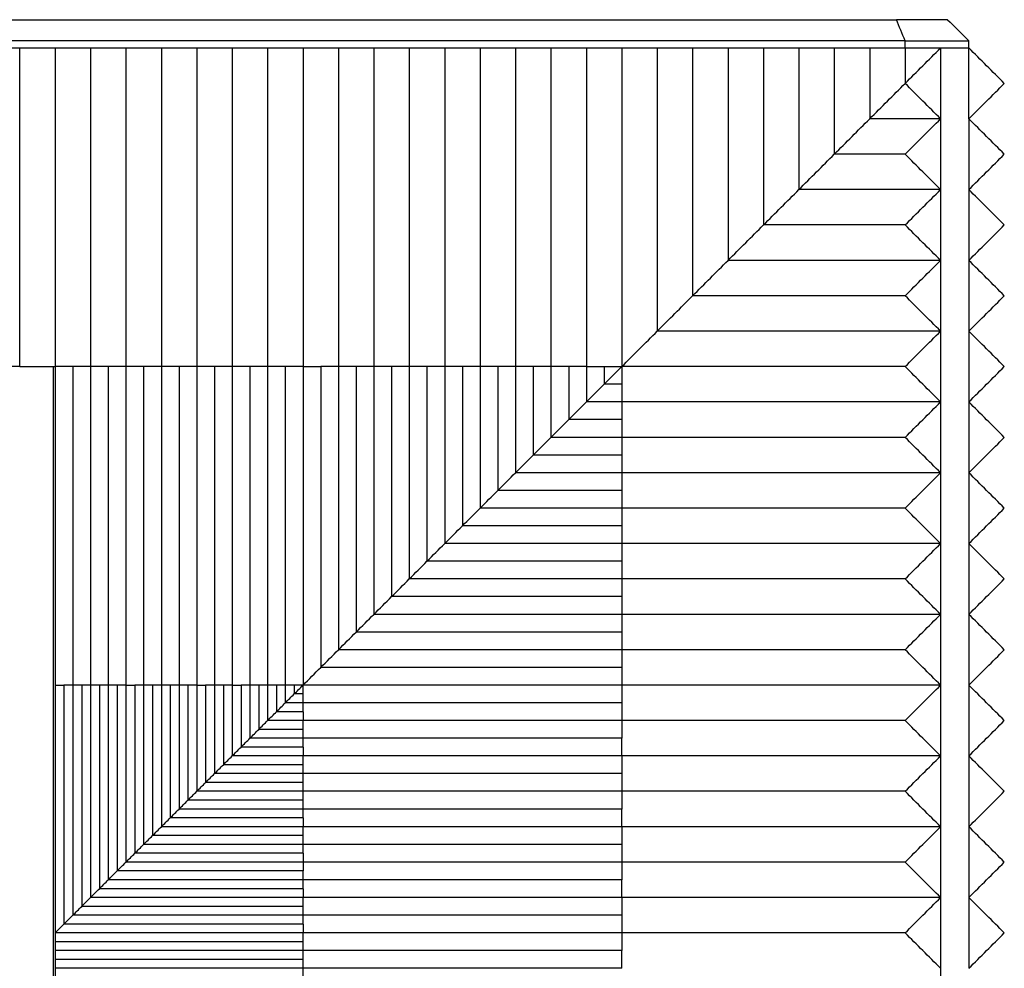
# Model space of a CAD drawing. Units: centimetres. Extents: x 0 to 225, y 0 to 238.
# Drawn here: x 70 to 139, y 86 to 153 of the extents above; entities that cross this region are included whole.
import ezdxf

# ---------------------------------------------------------------- set-up
doc = ezdxf.new("R2010")
doc.units = ezdxf.units.CM
doc.header["$MEASUREMENT"] = 0
doc.layers.add('2D_28593-28594$Visible$Curves$Mobiliario Plissé wood', color=18, linetype='Continuous', true_color=0x000000)
doc.layers.add('2D_28593-28594$Visible$SceneSilhouetteCurves$Mobiliario Plissé wood', color=18, linetype='Continuous', true_color=0x000000)

msp = doc.modelspace()

# ---------------------------------------------------------------- linework, layer by layer
at = {"layer": '2D_28593-28594$Visible$Curves$Mobiliario Plissé wood', "color": 254, "true_color": 0xe6e6e6}
for points, degree in [([(7.621, 152.618), (69.5, 152.618), (131.379, 152.618)], 2), ([(132, 151.118), (131.793, 151.618), (131.586, 152.118), (131.379, 152.618)], 3), ([(135, 152.618), (133.189, 152.618), (131.379, 152.618)], 2), ([(135, 152.618), (135.5, 152.118), (136, 151.618), (136.5, 151.118)], 3), ([(132, 151.118), (69.5, 151.118), (7, 151.118)], 2), ([(132, 151.118), (134.25, 151.118), (136.5, 151.118)], 2), ([(132, 150.618), (132, 150.868), (132, 151.118)], 2), ([(136.5, 150.618), (136.5, 150.868), (136.5, 151.118)], 2), ([(7, 150.618), (55.749, 150.618), (104.498, 150.618)], 2), ([(104.498, 150.618), (104.501, 150.618), (104.504, 150.618)], 2), ([(104.504, 150.618), (118.252, 150.618), (132, 150.618)], 2), ([(134.5, 150.618), (135.5, 150.618), (136.5, 150.618)], 2)]:
    msp.add_open_spline(points, degree=degree, dxfattribs=at)
at = {"layer": '2D_28593-28594$Visible$Curves$Mobiliario Plissé wood'}
for points, degree in [([(69.5, 128.121), (69.5, 139.369), (69.5, 150.618)], 2), ([(72, 150.618), (72, 139.368), (72, 128.118)], 2), ([(74.5, 150.618), (74.5, 139.368), (74.5, 128.118)], 2), ([(77, 150.618), (77, 139.368), (77, 128.118)], 2), ([(79.5, 150.618), (79.5, 139.368), (79.5, 128.118)], 2), ([(82, 150.618), (82, 139.368), (82, 128.118)], 2), ([(84.5, 150.618), (84.5, 139.368), (84.5, 128.118)], 2), ([(87, 150.618), (87, 139.368), (87, 128.118)], 2), ([(89.5, 150.618), (89.5, 139.368), (89.5, 128.118)], 2), ([(92, 150.618), (92, 139.368), (92, 128.118)], 2), ([(94.5, 150.618), (94.5, 139.368), (94.5, 128.118)], 2), ([(97, 150.618), (97, 139.368), (97, 128.118)], 2), ([(99.5, 150.618), (99.5, 139.368), (99.5, 128.118)], 2), ([(102, 150.618), (102, 139.368), (102, 128.118)], 2), ([(104.498, 150.618), (104.501, 150.618), (104.504, 150.618)], 2), ([(104.5, 150.612), (104.5, 139.365), (104.5, 128.118)], 2), ([(107, 150.618), (107, 139.368), (107, 128.118)], 2), ([(109.5, 150.618), (109.5, 139.368), (109.5, 128.118)], 2), ([(112, 150.618), (112, 139.368), (112, 128.118)], 2), ([(114.5, 150.618), (114.5, 140.618), (114.5, 130.618)], 2), ([(117, 150.618), (117, 141.868), (117, 133.118)], 2), ([(119.5, 150.618), (119.5, 143.118), (119.5, 135.618)], 2), ([(122, 150.618), (122, 144.368), (122, 138.118)], 2), ([(124.5, 150.618), (124.5, 145.618), (124.5, 140.618)], 2), ([(127, 150.618), (127, 146.868), (127, 143.118)], 2), ([(129.5, 150.618), (129.5, 148.118), (129.5, 145.618)], 2), ([(132, 148.118), (132.833, 148.951), (133.667, 149.784), (134.5, 150.618)], 3), ([(132, 150.618), (132.002, 150.618), (132.004, 150.618)], 2), ([(132, 150.618), (132, 149.368), (132, 148.118)], 2), ([(132.004, 150.618), (133.252, 150.618), (134.5, 150.618)], 2), ([(134.5, 150.618), (134.5, 85.618), (134.5, 20.618)], 2), ([(139, 148.118), (138.167, 148.951), (137.333, 149.784), (136.5, 150.618)], 3), ([(136.5, 145.618), (136.5, 148.118), (136.5, 150.618)], 2), ([(129.5, 145.618), (130.333, 146.451), (131.167, 147.284), (132, 148.118)], 3), ([(134.5, 145.618), (133.667, 146.451), (132.833, 147.284), (132, 148.118)], 3), ([(136.5, 145.618), (137.333, 146.451), (138.167, 147.284), (139, 148.118)], 3), ([(127, 143.118), (127.833, 143.951), (128.667, 144.784), (129.5, 145.618)], 3), ([(134.5, 145.618), (132, 145.618), (129.5, 145.618)], 2), ([(132, 143.118), (132.833, 143.951), (133.667, 144.784), (134.5, 145.618)], 3), ([(136.5, 145.618), (136.5, 140.62), (136.5, 135.622)], 2), ([(139, 143.118), (138.167, 143.951), (137.333, 144.784), (136.5, 145.618)], 3), ([(124.5, 140.618), (125.333, 141.451), (126.167, 142.284), (127, 143.118)], 3), ([(132, 143.118), (129.5, 143.118), (127, 143.118)], 2), ([(134.5, 140.618), (133.667, 141.451), (132.833, 142.284), (132, 143.118)], 3), ([(136.5, 140.618), (137.333, 141.451), (138.167, 142.284), (139, 143.118)], 3), ([(122, 138.118), (122.833, 138.951), (123.667, 139.784), (124.5, 140.618)], 3), ([(134.5, 140.618), (129.5, 140.618), (124.5, 140.618)], 2), ([(132, 138.118), (132.833, 138.951), (133.667, 139.784), (134.5, 140.618)], 3), ([(139, 138.118), (138.167, 138.951), (137.333, 139.784), (136.5, 140.618)], 3), ([(119.5, 135.618), (120.333, 136.451), (121.167, 137.284), (122, 138.118)], 3), ([(132, 138.118), (127, 138.118), (122, 138.118)], 2), ([(134.5, 135.618), (133.667, 136.451), (132.833, 137.284), (132, 138.118)], 3), ([(136.5, 135.618), (137.333, 136.451), (138.167, 137.284), (139, 138.118)], 3), ([(117, 133.118), (117.833, 133.951), (118.667, 134.784), (119.5, 135.618)], 3), ([(134.5, 135.618), (127, 135.618), (119.5, 135.618)], 2), ([(132, 133.118), (132.833, 133.951), (133.667, 134.784), (134.5, 135.618)], 3), ([(136.5, 135.622), (136.5, 135.62), (136.5, 135.618)], 2), ([(136.5, 135.618), (136.5, 110.618), (136.5, 85.618)], 2), ([(139, 133.118), (138.167, 133.951), (137.333, 134.784), (136.5, 135.618)], 3), ([(114.5, 130.618), (115.333, 131.451), (116.167, 132.284), (117, 133.118)], 3), ([(132, 133.118), (124.5, 133.118), (117, 133.118)], 2), ([(134.5, 130.618), (133.667, 131.451), (132.833, 132.284), (132, 133.118)], 3), ([(136.5, 130.618), (137.333, 131.451), (138.167, 132.284), (139, 133.118)], 3), ([(112, 128.118), (112.833, 128.951), (113.667, 129.784), (114.5, 130.618)], 3), ([(134.5, 130.618), (124.5, 130.618), (114.5, 130.618)], 2), ([(132, 128.118), (132.833, 128.951), (133.667, 129.784), (134.5, 130.618)], 3), ([(139, 128.118), (138.167, 128.951), (137.333, 129.784), (136.5, 130.618)], 3), ([(74.5, 128.118), (73.25, 128.118), (72, 128.118)], 2), ([(73.25, 128.118), (73.25, 116.868), (73.25, 105.618)], 2), ([(77, 128.118), (75.75, 128.118), (74.5, 128.118)], 2), ([(74.5, 128.118), (74.5, 116.868), (74.5, 105.618)], 2), ([(75.75, 128.118), (75.75, 116.868), (75.75, 105.618)], 2), ([(79.5, 128.118), (78.25, 128.118), (77, 128.118)], 2), ([(77, 128.118), (77, 116.868), (77, 105.618)], 2), ([(78.25, 128.118), (78.25, 116.868), (78.25, 105.618)], 2), ([(82, 128.118), (80.75, 128.118), (79.5, 128.118)], 2), ([(79.5, 128.118), (79.5, 116.868), (79.5, 105.618)], 2), ([(80.75, 128.118), (80.75, 116.868), (80.75, 105.618)], 2), ([(84.5, 128.118), (83.25, 128.118), (82, 128.118)], 2), ([(82, 128.118), (82, 116.868), (82, 105.618)], 2), ([(83.25, 128.118), (83.25, 116.868), (83.25, 105.618)], 2), ([(84.5, 128.118), (84.5, 116.868), (84.5, 105.618)], 2), ([(85.75, 128.118), (85.125, 128.118), (84.5, 128.118)], 2), ([(85.75, 128.118), (85.75, 116.868), (85.75, 105.618)], 2), ([(87, 128.118), (86.375, 128.118), (85.75, 128.118)], 2), ([(89.5, 128.118), (88.25, 128.118), (87, 128.118)], 2), ([(87, 128.118), (87, 116.868), (87, 105.618)], 2), ([(88.25, 128.118), (88.25, 116.868), (88.25, 105.618)], 2), ([(89.5, 128.118), (90.125, 128.118), (90.75, 128.118)], 2), ([(89.5, 128.118), (89.5, 116.868), (89.5, 105.618)], 2), ([(90.75, 128.118), (90.75, 117.493), (90.75, 106.868)], 2), ([(92, 128.118), (91.375, 128.118), (90.75, 128.118)], 2), ([(94.5, 128.118), (93.25, 128.118), (92, 128.118)], 2), ([(92, 128.118), (92, 118.118), (92, 108.118)], 2), ([(93.25, 128.118), (93.25, 118.743), (93.25, 109.368)], 2), ([(97, 128.118), (95.75, 128.118), (94.5, 128.118)], 2), ([(94.5, 128.118), (94.5, 119.368), (94.5, 110.618)], 2), ([(95.75, 128.118), (95.75, 119.993), (95.75, 111.868)], 2), ([(98.25, 128.118), (97.625, 128.118), (97, 128.118)], 2), ([(97, 128.118), (97, 120.618), (97, 113.118)], 2), ([(98.25, 128.118), (98.25, 121.243), (98.25, 114.368)], 2), ([(99.5, 128.118), (98.875, 128.118), (98.25, 128.118)], 2), ([(102, 128.118), (100.75, 128.118), (99.5, 128.118)], 2), ([(99.5, 128.118), (99.5, 121.868), (99.5, 115.618)], 2), ([(100.75, 128.118), (100.75, 122.493), (100.75, 116.868)], 2), ([(104.5, 128.118), (103.25, 128.118), (102, 128.118)], 2), ([(102, 128.118), (102, 123.118), (102, 118.118)], 2), ([(103.25, 128.118), (103.25, 123.743), (103.25, 119.368)], 2), ([(107, 128.118), (105.75, 128.118), (104.5, 128.118)], 2), ([(104.5, 128.118), (104.5, 124.368), (104.5, 120.618)], 2), ([(105.75, 128.118), (105.75, 124.993), (105.75, 121.868)], 2), ([(109.5, 128.118), (108.25, 128.118), (107, 128.118)], 2), ([(107, 128.118), (107, 125.618), (107, 123.118)], 2), ([(108.25, 128.118), (108.25, 126.243), (108.25, 124.368)], 2), ([(109.5, 128.118), (110.127, 128.118), (110.754, 128.118)], 2), ([(109.5, 128.118), (109.5, 126.868), (109.5, 125.618)], 2), ([(110.75, 126.868), (111.167, 127.284), (111.583, 127.701), (112, 128.118)], 3), ([(110.75, 128.118), (110.75, 127.493), (110.75, 126.868)], 2), ([(110.754, 128.118), (111.377, 128.118), (112, 128.118)], 2), ([(112, 128.118), (112, 126.868), (112, 125.618)], 2), ([(132, 128.118), (122, 128.118), (112, 128.118)], 2), ([(134.5, 125.618), (133.667, 126.451), (132.833, 127.284), (132, 128.118)], 3), ([(136.5, 125.618), (137.333, 126.451), (138.167, 127.284), (139, 128.118)], 3), ([(109.5, 125.618), (109.917, 126.034), (110.333, 126.451), (110.75, 126.868)], 3), ([(112, 126.868), (111.375, 126.868), (110.75, 126.868)], 2), ([(108.25, 124.368), (108.667, 124.784), (109.083, 125.201), (109.5, 125.618)], 3), ([(112, 125.618), (110.75, 125.618), (109.5, 125.618)], 2), ([(112, 125.618), (112, 124.368), (112, 123.118)], 2), ([(134.5, 125.618), (123.25, 125.618), (112, 125.618)], 2), ([(132, 123.118), (132.833, 123.951), (133.667, 124.784), (134.5, 125.618)], 3), ([(139, 123.118), (138.167, 123.951), (137.333, 124.784), (136.5, 125.618)], 3), ([(107, 123.118), (107.417, 123.534), (107.833, 123.951), (108.25, 124.368)], 3), ([(112, 124.368), (110.125, 124.368), (108.25, 124.368)], 2), ([(105.75, 121.868), (106.167, 122.284), (106.583, 122.701), (107, 123.118)], 3), ([(112, 123.118), (109.5, 123.118), (107, 123.118)], 2), ([(112, 123.118), (112, 121.868), (112, 120.618)], 2), ([(132, 123.118), (122, 123.118), (112, 123.118)], 2), ([(134.5, 120.618), (133.667, 121.451), (132.833, 122.284), (132, 123.118)], 3), ([(136.5, 120.618), (137.333, 121.451), (138.167, 122.284), (139, 123.118)], 3), ([(104.5, 120.618), (104.917, 121.034), (105.333, 121.451), (105.75, 121.868)], 3), ([(112, 121.868), (108.875, 121.868), (105.75, 121.868)], 2), ([(103.25, 119.368), (103.667, 119.784), (104.083, 120.201), (104.5, 120.618)], 3), ([(112, 120.618), (108.25, 120.618), (104.5, 120.618)], 2), ([(112, 120.618), (112, 119.368), (112, 118.118)], 2), ([(134.5, 120.618), (123.25, 120.618), (112, 120.618)], 2), ([(132, 118.118), (132.833, 118.951), (133.667, 119.784), (134.5, 120.618)], 3), ([(139, 118.118), (138.167, 118.951), (137.333, 119.784), (136.5, 120.618)], 3), ([(102, 118.118), (102.417, 118.534), (102.833, 118.951), (103.25, 119.368)], 3), ([(112, 119.368), (107.625, 119.368), (103.25, 119.368)], 2), ([(100.75, 116.868), (101.167, 117.284), (101.583, 117.701), (102, 118.118)], 3), ([(112, 118.118), (107, 118.118), (102, 118.118)], 2), ([(132, 118.118), (122, 118.118), (112, 118.118)], 2), ([(112, 118.118), (112, 117.493), (112, 116.868)], 2), ([(134.5, 115.618), (133.667, 116.451), (132.833, 117.284), (132, 118.118)], 3), ([(136.5, 115.618), (137.333, 116.451), (138.167, 117.284), (139, 118.118)], 3), ([(99.5, 115.618), (99.917, 116.034), (100.333, 116.451), (100.75, 116.868)], 3), ([(112, 116.868), (106.375, 116.868), (100.75, 116.868)], 2), ([(112, 116.868), (112, 116.243), (112, 115.618)], 2), ([(98.25, 114.368), (98.667, 114.784), (99.083, 115.201), (99.5, 115.618)], 3), ([(112, 115.618), (105.75, 115.618), (99.5, 115.618)], 2), ([(112, 115.618), (112, 114.368), (112, 113.118)], 2), ([(134.5, 115.618), (123.25, 115.618), (112, 115.618)], 2), ([(132, 113.118), (132.833, 113.951), (133.667, 114.784), (134.5, 115.618)], 3), ([(139, 113.118), (138.167, 113.951), (137.333, 114.784), (136.5, 115.618)], 3), ([(97, 113.118), (97.417, 113.534), (97.833, 113.951), (98.25, 114.368)], 3), ([(112, 114.368), (105.125, 114.368), (98.25, 114.368)], 2), ([(95.75, 111.868), (96.167, 112.284), (96.583, 112.701), (97, 113.118)], 3), ([(112, 113.118), (104.5, 113.118), (97, 113.118)], 2), ([(112, 113.118), (112, 111.868), (112, 110.618)], 2), ([(132, 113.118), (122, 113.118), (112, 113.118)], 2), ([(134.5, 110.618), (133.667, 111.451), (132.833, 112.284), (132, 113.118)], 3), ([(136.5, 110.618), (137.333, 111.451), (138.167, 112.284), (139, 113.118)], 3), ([(94.5, 110.618), (94.917, 111.034), (95.333, 111.451), (95.75, 111.868)], 3), ([(112, 111.868), (103.875, 111.868), (95.75, 111.868)], 2), ([(93.25, 109.368), (93.667, 109.784), (94.083, 110.201), (94.5, 110.618)], 3), ([(112, 110.618), (103.25, 110.618), (94.5, 110.618)], 2), ([(112, 110.618), (112, 109.368), (112, 108.118)], 2), ([(134.5, 110.618), (123.25, 110.618), (112, 110.618)], 2), ([(132, 108.118), (132.833, 108.951), (133.667, 109.784), (134.5, 110.618)], 3), ([(139, 108.118), (138.167, 108.951), (137.333, 109.784), (136.5, 110.618)], 3), ([(92, 108.118), (92.417, 108.534), (92.833, 108.951), (93.25, 109.368)], 3), ([(112, 109.368), (102.625, 109.368), (93.25, 109.368)], 2), ([(90.75, 106.868), (91.167, 107.284), (91.583, 107.701), (92, 108.118)], 3), ([(112, 108.118), (102, 108.118), (92, 108.118)], 2), ([(132, 108.118), (122, 108.118), (112, 108.118)], 2), ([(112, 108.118), (112, 107.493), (112, 106.868)], 2), ([(134.5, 105.618), (133.667, 106.451), (132.833, 107.284), (132, 108.118)], 3), ([(136.5, 105.618), (137.333, 106.451), (138.167, 107.284), (139, 108.118)], 3), ([(89.5, 105.618), (89.917, 106.034), (90.333, 106.451), (90.75, 106.868)], 3), ([(112, 106.868), (101.375, 106.868), (90.75, 106.868)], 2), ([(112, 106.868), (112, 106.243), (112, 105.618)], 2), ([(72, 105.618), (72.313, 105.618), (72.625, 105.618)], 2), ([(72.625, 105.618), (72.625, 97.18), (72.625, 88.743)], 2), ([(73.25, 105.618), (72.938, 105.618), (72.625, 105.618)], 2), ([(74.5, 105.618), (73.875, 105.618), (73.25, 105.618)], 2), ([(73.25, 105.618), (73.25, 97.493), (73.25, 89.368)], 2), ([(73.875, 105.618), (73.875, 97.805), (73.875, 89.993)], 2), ([(75.75, 105.618), (75.125, 105.618), (74.5, 105.618)], 2), ([(74.5, 105.618), (74.5, 98.118), (74.5, 90.618)], 2), ([(75.125, 105.618), (75.125, 98.43), (75.125, 91.243)], 2), ([(77, 105.618), (76.375, 105.618), (75.75, 105.618)], 2), ([(75.75, 105.618), (75.75, 98.743), (75.75, 91.868)], 2), ([(76.375, 105.618), (76.375, 99.055), (76.375, 92.493)], 2), ([(77, 105.618), (77, 99.368), (77, 93.118)], 2), ([(77, 105.618), (77.313, 105.618), (77.625, 105.618)], 2), ([(77.625, 105.618), (77.625, 99.68), (77.625, 93.743)], 2), ([(78.25, 105.618), (77.938, 105.618), (77.625, 105.618)], 2), ([(79.5, 105.618), (78.875, 105.618), (78.25, 105.618)], 2), ([(78.25, 105.618), (78.25, 99.993), (78.25, 94.368)], 2), ([(78.875, 105.618), (78.875, 100.305), (78.875, 94.993)], 2), ([(80.125, 105.618), (79.813, 105.618), (79.5, 105.618)], 2), ([(79.5, 105.618), (79.5, 100.618), (79.5, 95.618)], 2), ([(80.125, 105.618), (80.125, 100.93), (80.125, 96.243)], 2), ([(80.75, 105.618), (80.438, 105.618), (80.125, 105.618)], 2), ([(81.378, 105.618), (81.064, 105.618), (80.75, 105.618)], 2), ([(80.75, 105.618), (80.75, 101.243), (80.75, 96.868)], 2), ([(81.375, 105.618), (81.375, 101.555), (81.375, 97.493)], 2), ([(82, 105.618), (81.689, 105.618), (81.378, 105.618)], 2), ([(82, 105.618), (82.313, 105.618), (82.625, 105.618)], 2), ([(82, 105.618), (82, 101.868), (82, 98.118)], 2), ([(82.625, 105.618), (82.625, 102.18), (82.625, 98.743)], 2), ([(83.25, 105.618), (82.938, 105.618), (82.625, 105.618)], 2), ([(84.5, 105.618), (83.875, 105.618), (83.25, 105.618)], 2), ([(83.25, 105.618), (83.25, 102.493), (83.25, 99.368)], 2), ([(83.875, 105.618), (83.875, 102.805), (83.875, 99.993)], 2), ([(84.5, 105.618), (84.813, 105.618), (85.125, 105.618)], 2), ([(84.5, 105.618), (84.5, 103.118), (84.5, 100.618)], 2), ([(85.125, 105.618), (85.125, 103.43), (85.125, 101.243)], 2), ([(85.75, 105.618), (85.438, 105.618), (85.125, 105.618)], 2), ([(87, 105.618), (86.375, 105.618), (85.75, 105.618)], 2), ([(85.75, 105.618), (85.75, 103.743), (85.75, 101.868)], 2), ([(86.375, 105.618), (86.375, 104.055), (86.375, 102.493)], 2), ([(88.25, 105.618), (87.625, 105.618), (87, 105.618)], 2), ([(87, 105.618), (87, 104.368), (87, 103.118)], 2), ([(87.625, 105.618), (87.625, 104.68), (87.625, 103.743)], 2), ([(89.5, 105.618), (88.875, 105.618), (88.25, 105.618)], 2), ([(88.25, 105.618), (88.25, 104.993), (88.25, 104.368)], 2), ([(88.25, 104.368), (88.458, 104.576), (88.667, 104.784), (88.875, 104.993)], 3), ([(88.875, 104.993), (89.083, 105.201), (89.292, 105.409), (89.5, 105.618)], 3), ([(88.875, 105.618), (88.875, 105.305), (88.875, 104.993)], 2), ([(89.5, 104.993), (89.188, 104.993), (88.875, 104.993)], 2), ([(89.5, 104.368), (89.5, 104.993), (89.5, 105.618)], 2), ([(112, 105.618), (100.75, 105.618), (89.5, 105.618)], 2), ([(112, 105.618), (112, 104.368), (112, 103.118)], 2), ([(134.5, 105.618), (123.25, 105.618), (112, 105.618)], 2), ([(132, 103.118), (132.833, 103.951), (133.667, 104.784), (134.5, 105.618)], 3), ([(139, 103.118), (138.167, 103.951), (137.333, 104.784), (136.5, 105.618)], 3), ([(87.625, 103.743), (87.833, 103.951), (88.042, 104.159), (88.25, 104.368)], 3), ([(89.5, 104.368), (88.875, 104.368), (88.25, 104.368)], 2), ([(89.5, 103.743), (89.5, 104.055), (89.5, 104.368)], 2), ([(112, 104.368), (100.75, 104.368), (89.5, 104.368)], 2), ([(87, 103.118), (87.208, 103.326), (87.417, 103.534), (87.625, 103.743)], 3), ([(89.5, 103.743), (88.563, 103.743), (87.625, 103.743)], 2), ([(89.5, 103.743), (89.5, 103.43), (89.5, 103.118)], 2), ([(86.375, 102.493), (86.583, 102.701), (86.792, 102.909), (87, 103.118)], 3), ([(89.5, 103.118), (88.25, 103.118), (87, 103.118)], 2), ([(89.5, 101.868), (89.5, 102.493), (89.5, 103.118)], 2), ([(112, 103.118), (100.75, 103.118), (89.5, 103.118)], 2), ([(132, 103.118), (122, 103.118), (112, 103.118)], 2), ([(112, 103.118), (112, 102.493), (112, 101.868)], 2), ([(134.5, 100.618), (133.667, 101.451), (132.833, 102.284), (132, 103.118)], 3), ([(136.5, 100.618), (137.333, 101.451), (138.167, 102.284), (139, 103.118)], 3), ([(85.75, 101.868), (85.958, 102.076), (86.167, 102.284), (86.375, 102.493)], 3), ([(89.5, 102.493), (87.938, 102.493), (86.375, 102.493)], 2), ([(85.125, 101.243), (85.333, 101.451), (85.542, 101.659), (85.75, 101.868)], 3), ([(89.5, 101.868), (87.625, 101.868), (85.75, 101.868)], 2), ([(89.5, 101.243), (89.5, 101.555), (89.5, 101.868)], 2), ([(112, 101.868), (100.75, 101.868), (89.5, 101.868)], 2), ([(112, 100.618), (112, 101.243), (112, 101.868)], 2), ([(84.5, 100.618), (84.708, 100.826), (84.917, 101.034), (85.125, 101.243)], 3), ([(89.5, 101.243), (87.313, 101.243), (85.125, 101.243)], 2), ([(89.5, 101.243), (89.5, 100.93), (89.5, 100.618)], 2), ([(83.875, 99.993), (84.083, 100.201), (84.292, 100.409), (84.5, 100.618)], 3), ([(89.5, 100.618), (87, 100.618), (84.5, 100.618)], 2), ([(89.5, 99.368), (89.5, 99.993), (89.5, 100.618)], 2), ([(112, 100.618), (100.75, 100.618), (89.5, 100.618)], 2), ([(112, 100.618), (112, 99.368), (112, 98.118)], 2), ([(134.5, 100.618), (123.25, 100.618), (112, 100.618)], 2), ([(132, 98.118), (132.833, 98.951), (133.667, 99.784), (134.5, 100.618)], 3), ([(139, 98.118), (138.167, 98.951), (137.333, 99.784), (136.5, 100.618)], 3), ([(83.25, 99.368), (83.458, 99.576), (83.667, 99.784), (83.875, 99.993)], 3), ([(89.5, 99.993), (86.688, 99.993), (83.875, 99.993)], 2), ([(82, 98.118), (82.208, 98.326), (82.417, 98.534), (82.625, 98.743)], 3), ([(82.625, 98.743), (82.833, 98.951), (83.042, 99.159), (83.25, 99.368)], 3), ([(89.5, 98.743), (86.063, 98.743), (82.625, 98.743)], 2), ([(89.5, 99.368), (86.375, 99.368), (83.25, 99.368)], 2), ([(89.5, 98.118), (89.5, 98.743), (89.5, 99.368)], 2), ([(112, 99.368), (100.75, 99.368), (89.5, 99.368)], 2), ([(81.375, 97.493), (81.583, 97.701), (81.792, 97.909), (82, 98.118)], 3), ([(89.5, 98.118), (85.75, 98.118), (82, 98.118)], 2), ([(89.5, 96.868), (89.5, 97.493), (89.5, 98.118)], 2), ([(112, 98.118), (100.75, 98.118), (89.5, 98.118)], 2), ([(132, 98.118), (122, 98.118), (112, 98.118)], 2), ([(112, 98.118), (112, 97.493), (112, 96.868)], 2), ([(134.5, 95.618), (133.667, 96.451), (132.833, 97.284), (132, 98.118)], 3), ([(136.5, 95.618), (137.333, 96.451), (138.167, 97.284), (139, 98.118)], 3), ([(80.75, 96.868), (80.958, 97.076), (81.167, 97.284), (81.375, 97.493)], 3), ([(89.5, 97.493), (85.438, 97.493), (81.375, 97.493)], 2), ([(80.125, 96.243), (80.333, 96.451), (80.542, 96.659), (80.75, 96.868)], 3), ([(89.5, 96.868), (85.125, 96.868), (80.75, 96.868)], 2), ([(89.5, 96.243), (89.5, 96.555), (89.5, 96.868)], 2), ([(112, 96.868), (100.75, 96.868), (89.5, 96.868)], 2), ([(112, 95.618), (112, 96.243), (112, 96.868)], 2), ([(79.5, 95.618), (79.708, 95.826), (79.917, 96.034), (80.125, 96.243)], 3), ([(89.5, 96.243), (84.813, 96.243), (80.125, 96.243)], 2), ([(89.5, 96.243), (89.5, 95.93), (89.5, 95.618)], 2), ([(78.875, 94.993), (79.083, 95.201), (79.292, 95.409), (79.5, 95.618)], 3), ([(89.5, 95.618), (84.5, 95.618), (79.5, 95.618)], 2), ([(89.5, 94.368), (89.5, 94.993), (89.5, 95.618)], 2), ([(112, 95.618), (100.75, 95.618), (89.5, 95.618)], 2), ([(112, 95.618), (112, 94.368), (112, 93.118)], 2), ([(134.5, 95.618), (123.25, 95.618), (112, 95.618)], 2), ([(132, 93.118), (132.833, 93.951), (133.667, 94.784), (134.5, 95.618)], 3), ([(139, 93.118), (138.167, 93.951), (137.333, 94.784), (136.5, 95.618)], 3), ([(78.25, 94.368), (78.458, 94.576), (78.667, 94.784), (78.875, 94.993)], 3), ([(89.5, 94.993), (84.188, 94.993), (78.875, 94.993)], 2), ([(77.625, 93.743), (77.833, 93.951), (78.042, 94.159), (78.25, 94.368)], 3), ([(89.5, 94.368), (83.875, 94.368), (78.25, 94.368)], 2), ([(89.5, 93.743), (89.5, 94.055), (89.5, 94.368)], 2), ([(112, 94.368), (100.75, 94.368), (89.5, 94.368)], 2), ([(77, 93.118), (77.208, 93.326), (77.417, 93.534), (77.625, 93.743)], 3), ([(89.5, 93.743), (83.563, 93.743), (77.625, 93.743)], 2), ([(89.5, 93.743), (89.5, 93.43), (89.5, 93.118)], 2), ([(75.75, 91.868), (75.958, 92.076), (76.167, 92.284), (76.375, 92.493)], 3), ([(76.375, 92.493), (76.583, 92.701), (76.792, 92.909), (77, 93.118)], 3), ([(89.5, 92.493), (82.938, 92.493), (76.375, 92.493)], 2), ([(89.5, 93.118), (83.25, 93.118), (77, 93.118)], 2), ([(112, 93.118), (100.75, 93.118), (89.5, 93.118)], 2), ([(89.5, 93.118), (89.5, 92.805), (89.5, 92.493)], 2), ([(89.5, 91.868), (89.5, 92.18), (89.5, 92.493)], 2), ([(132, 93.118), (122, 93.118), (112, 93.118)], 2), ([(112, 93.118), (112, 92.493), (112, 91.868)], 2), ([(134.5, 90.618), (133.667, 91.451), (132.833, 92.284), (132, 93.118)], 3), ([(136.5, 90.618), (137.333, 91.451), (138.167, 92.284), (139, 93.118)], 3), ([(75.125, 91.243), (75.333, 91.451), (75.542, 91.659), (75.75, 91.868)], 3), ([(89.5, 91.868), (82.625, 91.868), (75.75, 91.868)], 2), ([(89.5, 91.243), (89.5, 91.555), (89.5, 91.868)], 2), ([(112, 91.868), (100.75, 91.868), (89.5, 91.868)], 2), ([(112, 90.618), (112, 91.243), (112, 91.868)], 2), ([(74.5, 90.618), (74.708, 90.826), (74.917, 91.034), (75.125, 91.243)], 3), ([(89.5, 91.243), (82.313, 91.243), (75.125, 91.243)], 2), ([(89.5, 91.243), (89.5, 90.93), (89.5, 90.618)], 2), ([(73.875, 89.993), (74.083, 90.201), (74.292, 90.409), (74.5, 90.618)], 3), ([(89.5, 90.618), (82, 90.618), (74.5, 90.618)], 2), ([(89.5, 89.368), (89.5, 89.993), (89.5, 90.618)], 2), ([(112, 90.618), (100.75, 90.618), (89.5, 90.618)], 2), ([(112, 90.618), (112, 89.368), (112, 88.118)], 2), ([(134.5, 90.618), (123.25, 90.618), (112, 90.618)], 2), ([(132, 88.118), (132.833, 88.951), (133.667, 89.784), (134.5, 90.618)], 3), ([(139, 88.118), (138.167, 88.951), (137.333, 89.784), (136.5, 90.618)], 3), ([(73.25, 89.368), (73.458, 89.576), (73.667, 89.784), (73.875, 89.993)], 3), ([(89.5, 89.993), (81.688, 89.993), (73.875, 89.993)], 2), ([(72.625, 88.743), (72.833, 88.951), (73.042, 89.159), (73.25, 89.368)], 3), ([(89.5, 89.368), (81.375, 89.368), (73.25, 89.368)], 2), ([(89.5, 88.743), (89.5, 89.055), (89.5, 89.368)], 2), ([(112, 89.368), (100.75, 89.368), (89.5, 89.368)], 2), ([(72, 88.118), (72.208, 88.326), (72.417, 88.534), (72.625, 88.743)], 3), ([(89.5, 88.743), (81.063, 88.743), (72.625, 88.743)], 2), ([(89.5, 88.743), (89.5, 88.43), (89.5, 88.118)], 2), ([(89.5, 88.118), (80.75, 88.118), (72, 88.118)], 2), ([(89.5, 86.868), (89.5, 87.493), (89.5, 88.118)], 2), ([(112, 88.118), (100.75, 88.118), (89.5, 88.118)], 2), ([(132, 88.118), (122, 88.118), (112, 88.118)], 2), ([(112, 88.118), (112, 87.493), (112, 86.868)], 2), ([(134.5, 85.618), (133.667, 86.451), (132.833, 87.284), (132, 88.118)], 3), ([(136.5, 85.618), (137.333, 86.451), (138.167, 87.284), (139, 88.118)], 3), ([(89.5, 87.493), (80.752, 87.493), (72.003, 87.493)], 2), ([(89.5, 86.243), (80.75, 86.243), (72, 86.243)], 2), ([(89.5, 86.868), (80.753, 86.868), (72.006, 86.868)], 2), ([(89.5, 85.618), (89.5, 86.243), (89.5, 86.868)], 2), ([(112, 86.868), (100.75, 86.868), (89.5, 86.868)], 2), ([(112, 85.618), (112, 86.243), (112, 86.868)], 2), ([(89.5, 85.618), (80.751, 85.618), (72.001, 85.618)], 2), ([(89.5, 84.368), (89.5, 84.993), (89.5, 85.618)], 2), ([(112, 85.618), (100.75, 85.618), (89.5, 85.618)], 2)]:
    msp.add_open_spline(points, degree=degree, dxfattribs=at)
at = {"layer": '2D_28593-28594$Visible$Curves$Mobiliario Plissé wood', "color": 53, "true_color": 0xe9c760}
for points in [[(69.504, 128.118), (68.322, 128.118), (67.141, 128.118)], [(69.504, 128.118), (70.681, 128.118), (71.859, 128.118)], [(71.859, 128.118), (71.859, 85.618), (71.859, 43.118)], [(71.859, 128.118), (71.929, 128.118), (72, 128.118)], [(72, 128.118), (72, 106.244), (72, 84.37)]]:
    msp.add_open_spline(points, degree=2, dxfattribs=at)
at = {"layer": '2D_28593-28594$Visible$SceneSilhouetteCurves$Mobiliario Plissé wood', "color": 254, "true_color": 0xe6e6e6}
for points, degree in [([(7.621, 152.618), (69.5, 152.618), (131.379, 152.618)], 2), ([(135, 152.618), (133.189, 152.618), (131.379, 152.618)], 2), ([(135, 152.618), (135.5, 152.118), (136, 151.618), (136.5, 151.118)], 3), ([(136.5, 150.618), (136.5, 150.868), (136.5, 151.118)], 2)]:
    msp.add_open_spline(points, degree=degree, dxfattribs=at)
at = {"layer": '2D_28593-28594$Visible$SceneSilhouetteCurves$Mobiliario Plissé wood'}
for points, degree in [([(139, 148.118), (138.167, 148.951), (137.333, 149.784), (136.5, 150.618)], 3), ([(136.5, 145.618), (137.333, 146.451), (138.167, 147.284), (139, 148.118)], 3), ([(139, 143.118), (138.167, 143.951), (137.333, 144.784), (136.5, 145.618)], 3), ([(136.5, 140.618), (137.333, 141.451), (138.167, 142.284), (139, 143.118)], 3), ([(139, 138.118), (138.167, 138.951), (137.333, 139.784), (136.5, 140.618)], 3), ([(136.5, 135.618), (137.333, 136.451), (138.167, 137.284), (139, 138.118)], 3), ([(136.5, 135.622), (136.5, 135.62), (136.5, 135.618)], 2), ([(139, 133.118), (138.167, 133.951), (137.333, 134.784), (136.5, 135.618)], 3), ([(136.5, 130.618), (137.333, 131.451), (138.167, 132.284), (139, 133.118)], 3), ([(139, 128.118), (138.167, 128.951), (137.333, 129.784), (136.5, 130.618)], 3), ([(136.5, 125.618), (137.333, 126.451), (138.167, 127.284), (139, 128.118)], 3), ([(139, 123.118), (138.167, 123.951), (137.333, 124.784), (136.5, 125.618)], 3), ([(136.5, 120.618), (137.333, 121.451), (138.167, 122.284), (139, 123.118)], 3), ([(139, 118.118), (138.167, 118.951), (137.333, 119.784), (136.5, 120.618)], 3), ([(136.5, 115.618), (137.333, 116.451), (138.167, 117.284), (139, 118.118)], 3), ([(139, 113.118), (138.167, 113.951), (137.333, 114.784), (136.5, 115.618)], 3), ([(136.5, 110.618), (137.333, 111.451), (138.167, 112.284), (139, 113.118)], 3), ([(139, 108.118), (138.167, 108.951), (137.333, 109.784), (136.5, 110.618)], 3), ([(136.5, 105.618), (137.333, 106.451), (138.167, 107.284), (139, 108.118)], 3), ([(139, 103.118), (138.167, 103.951), (137.333, 104.784), (136.5, 105.618)], 3), ([(136.5, 100.618), (137.333, 101.451), (138.167, 102.284), (139, 103.118)], 3), ([(139, 98.118), (138.167, 98.951), (137.333, 99.784), (136.5, 100.618)], 3), ([(136.5, 95.618), (137.333, 96.451), (138.167, 97.284), (139, 98.118)], 3), ([(139, 93.118), (138.167, 93.951), (137.333, 94.784), (136.5, 95.618)], 3), ([(136.5, 90.618), (137.333, 91.451), (138.167, 92.284), (139, 93.118)], 3), ([(139, 88.118), (138.167, 88.951), (137.333, 89.784), (136.5, 90.618)], 3), ([(136.5, 85.618), (137.333, 86.451), (138.167, 87.284), (139, 88.118)], 3)]:
    msp.add_open_spline(points, degree=degree, dxfattribs=at)

doc.saveas('drawing.dxf')
